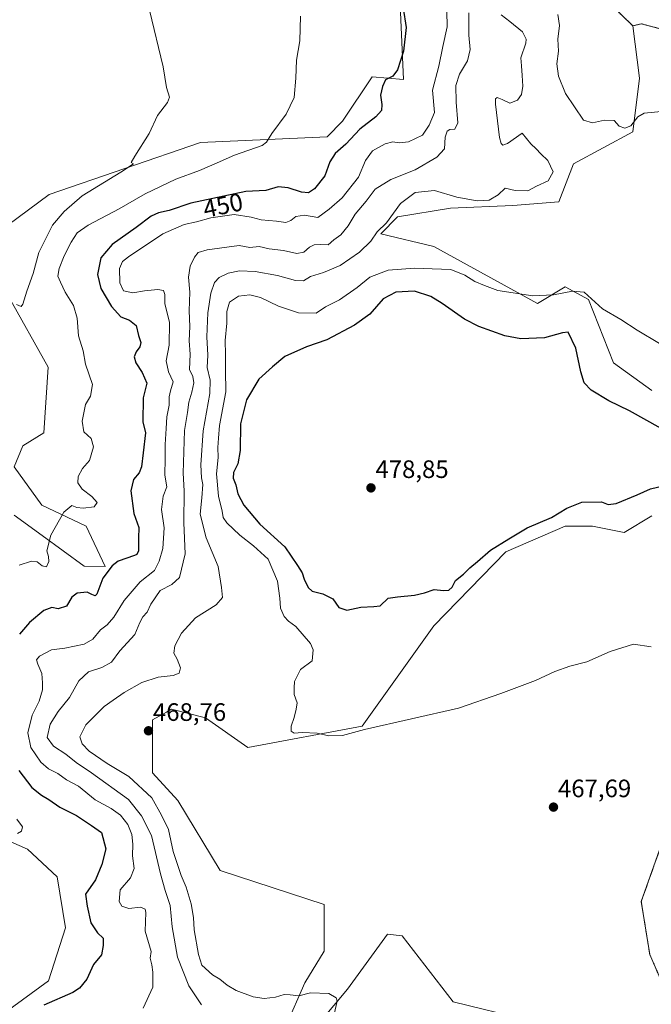
# Model space of a CAD drawing. Units: metres. Extents: x 628768 to 632251, y 4683350 to 4685727.
# Drawn here: x 631559 to 631811, y 4683708 to 4684099 of the extents above; entities that cross this region are included whole.
import ezdxf
from ezdxf.enums import TextEntityAlignment as Align

# ---------------------------------------------------------------- set-up
doc = ezdxf.new("R2010")
doc.units = ezdxf.units.M
doc.header["$MEASUREMENT"] = 0
doc.linetypes.add('TRAZOS', pattern=[0.75, 0.5, -0.25])
for name, color, linetype, lineweight in [('Arbolado forestal', 92, 'TRAZOS', 0), ('Arbolado forestal CxS', 92, 'Continuous', 0), ('Carátula', 7, 'Continuous', 5), ('Cultivos herbáceos CxS', 92, 'Continuous', 0), ('Curva de nivel maestra', 36, 'Continuous', 30), ('Curva de nivel normal', 36, 'Continuous', 0), ('Matorral', 135, 'Continuous', 0), ('Matorral CxS', 135, 'Continuous', 0), ('Punto de cota en terreno', 7, 'Continuous', 0), ('Rótulo de curva de nivel directora', 19, 'Continuous', 0), ('Rótulo de punto de cota en terreno', 19, 'Continuous', 0)]:
    doc.layers.add(name, color=color, linetype=linetype, lineweight=lineweight)
doc.styles.add('Arial', font='txt', dxfattribs={"height": 0.2})

# ---------------------------------------------------------------- blocks, each defined once
blk = doc.blocks.new('*U152')
at = {"layer": 'Cultivos herbáceos CxS', "color": 92, "linetype": 'Continuous', "lineweight": 0}
for points in [[(631710.2, 4684114.2, 450.45), (631711.88, 4684075.41, 450.45), (631699.5, 4684076.52, 448.55), (631687.7, 4684058.81, 447.82), (631681.54, 4684052.64, 447.73), (631631.23, 4684050.37, 441.88), (631571, 4684029.63, 437.12), (631554.53, 4684017.46, 436.65)], [(631554.53, 4683989.65, 439.09), (631570.54, 4683960.98, 442.58), (631568.86, 4683934.84, 442.51), (631560.43, 4683929.78, 441.91), (631557.06, 4683921.35, 441.75), (631568.01, 4683906.17, 443.65), (631585.71, 4683897.73, 446.43), (631593.3, 4683881.71, 449.27), (631584.88, 4683881.92, 447.77), (631568.16, 4683894.08, 443.96), (631557.06, 4683902.16, 441.89)], [(631535.37, 4683781.09, 442.38), (631562.34, 4683769.29, 445.4), (631574.14, 4683758.32, 447), (631577.51, 4683738.08, 448), (631570.77, 4683717, 448.07), (631539.58, 4683694.23, 446.8)]]:
    blk.add_polyline3d(points, dxfattribs=at)
blk = doc.blocks.new('*U179')
at = {"layer": 'Curva de nivel normal', "color": 36, "linetype": 'Continuous', "lineweight": 0}
blk.add_polyline3d([(631813.81, 4683970.48, 470), (631804.95, 4683975.7, 470), (631798.44, 4683979.94, 470), (631791.14, 4683984.16, 470), (631783.84, 4683990.85, 470), (631779.13, 4683991.22, 470), (631771.66, 4683989.84, 470), (631763.38, 4683989.39, 470), (631749.48, 4683991.49, 470), (631744.16, 4683993.44, 470), (631740.31, 4683995.04, 470), (631736.4, 4683997.67, 470), (631730.84, 4683999.85, 470), (631723.39, 4684000.07, 470), (631716.42, 4684000.43, 470), (631705.9, 4683999.54, 470), (631698.61, 4683996.8, 470), (631693.48, 4683992.77, 470), (631686.52, 4683987.81, 470), (631680.94, 4683984.95, 470), (631677.19, 4683982.51, 470), (631670.16, 4683982.63, 470), (631662.19, 4683985.29, 470), (631655.1, 4683988.75, 470), (631650.75, 4683989.82, 470), (631646.3, 4683989.28, 470), (631642.71, 4683986.92, 470), (631641.66, 4683983.16, 470), (631641.64, 4683978.49, 470), (631641.02, 4683971.69, 470), (631641.15, 4683966.06, 470), (631641.11, 4683959.78, 470), (631641.22, 4683951.26, 470), (631638.71, 4683937.83, 470), (631638.28, 4683932.79, 470), (631638.09, 4683929.05, 470), (631638.19, 4683925.05, 470), (631637.5, 4683918.53, 470), (631638.3, 4683909.68, 470), (631639.74, 4683903.77, 470), (631640.15, 4683901.17, 470), (631641.7, 4683899.04, 470), (631646.88, 4683894.22, 470), (631652.24, 4683889.92, 470), (631658.09, 4683884.67, 470), (631661.84, 4683875.85, 470), (631662.77, 4683869.14, 470), (631662.98, 4683865.23, 470), (631664.46, 4683861.84, 470), (631666.19, 4683859.96, 470), (631669.06, 4683857.85, 470), (631674.92, 4683851.16, 470), (631675.97, 4683848.55, 470), (631675.58, 4683844.25, 470), (631670.93, 4683840.82, 470), (631668.57, 4683835.99, 470), (631668.43, 4683833.45, 470), (631668.46, 4683830.81, 470), (631669.67, 4683827.48, 470), (631669.27, 4683824.94, 470), (631668.48, 4683821.66, 470), (631667.24, 4683818.26, 470), (631667.26, 4683816.28, 470), (631668.43, 4683815.45, 470), (631671.6, 4683815.7, 470), (631677.6, 4683815.44, 470), (631682.3, 4683814.36, 470), (631687.68, 4683814.53, 470), (631696.49, 4683816.96, 470), (631733.85, 4683825.43, 470), (631750.63, 4683831.26, 470), (631764.52, 4683836.37, 470), (631772.15, 4683840, 470), (631778.15, 4683842.16, 470), (631784.82, 4683843.87, 470), (631794.14, 4683847.89, 470), (631803.47, 4683850.8, 470), (631810.54, 4683849.79, 470)], dxfattribs=at)
blk = doc.blocks.new('*U197')
at = {"layer": 'Curva de nivel normal', "color": 36, "linetype": 'Continuous', "lineweight": 0}
blk.add_polyline3d([(631750.85, 4684101.2, 465), (631754.24, 4684098.44, 465), (631759.27, 4684094.39, 465), (631760.71, 4684091.54, 465), (631760.58, 4684089.84, 465), (631758.63, 4684084.02, 465), (631758.94, 4684080.82, 465), (631759.14, 4684077.07, 465), (631759.44, 4684072.84, 465), (631758.84, 4684069.41, 465), (631757.32, 4684067.16, 465), (631754.26, 4684066, 465), (631751.2, 4684067.53, 465), (631749.23, 4684068.26, 465), (631748.51, 4684067.77, 465), (631748.51, 4684065.63, 465), (631750.07, 4684052.33, 465), (631750.81, 4684049.92, 465), (631751.42, 4684049.32, 465), (631753.3, 4684050.04, 465), (631759.15, 4684054.15, 465), (631762.55, 4684049.89, 465), (631764.72, 4684047.86, 465), (631766.58, 4684045.87, 465), (631769.33, 4684043.27, 465), (631771.48, 4684038.69, 465), (631769.49, 4684035.09, 465), (631764.82, 4684033, 465), (631761.44, 4684031.09, 465), (631756.33, 4684031.28, 465), (631752.39, 4684032.24, 465), (631749.57, 4684029.51, 465), (631746.05, 4684027.42, 465), (631741.31, 4684027.17, 465), (631733.17, 4684028.63, 465), (631724.32, 4684031.24, 465), (631716.63, 4684030.43, 465), (631710.8, 4684026.1, 465), (631705.12, 4684018.49, 465), (631701.51, 4684014.83, 465), (631698.95, 4684011.16, 465), (631694.5, 4684006.78, 465), (631686.7, 4684001.51, 465), (631680.18, 4683998.62, 465), (631674.9, 4683997.03, 465), (631672.14, 4683995.42, 465), (631669.01, 4683995.43, 465), (631661.79, 4683997.53, 465), (631652.89, 4683999.12, 465), (631646.76, 4683999.36, 465), (631642.23, 4683998.37, 465), (631638.6, 4683996.63, 465), (631636.76, 4683994.72, 465), (631635.26, 4683990.46, 465), (631634.1, 4683982.6, 465), (631633.74, 4683973.07, 465), (631634.04, 4683965.85, 465), (631633.81, 4683960.86, 465), (631635.04, 4683955.83, 465), (631634.85, 4683950.49, 465), (631632.3, 4683935.67, 465), (631631.37, 4683922.11, 465), (631631.62, 4683916.95, 465), (631632.1, 4683914.37, 465), (631631.77, 4683909.04, 465), (631631.1, 4683902.55, 465), (631633.4, 4683893.16, 465), (631638.21, 4683881.8, 465), (631639.57, 4683873.36, 465), (631639.99, 4683869.38, 465), (631637.38, 4683866.53, 465), (631629.14, 4683861.28, 465), (631623.65, 4683855.27, 465), (631620.99, 4683850.15, 465), (631620.59, 4683847.29, 465), (631621.96, 4683844.85, 465), (631623.18, 4683841.5, 465), (631622.72, 4683839.36, 465), (631620.35, 4683838.38, 465), (631614.34, 4683837.71, 465), (631607.83, 4683835.56, 465), (631600.83, 4683831.61, 465), (631596.49, 4683828.53, 465), (631592.83, 4683826.12, 465), (631585.6, 4683818.71, 465), (631583.19, 4683813.99, 465), (631584.06, 4683811.24, 465), (631586.94, 4683808.32, 465), (631594, 4683803.35, 465), (631602.7, 4683798.21, 465), (631611.77, 4683789.76, 465), (631615.71, 4683782.89, 465), (631618.43, 4683777.11, 465), (631620.33, 4683768.37, 465), (631623.51, 4683758.78, 465), (631625.48, 4683754.18, 465), (631627.51, 4683747.59, 465), (631628.4, 4683742.12, 465), (631628.64, 4683737.23, 465), (631630.37, 4683727.38, 465), (631631.75, 4683723.12, 465), (631635.98, 4683719.34, 465), (631638.92, 4683717.62, 465), (631641.8, 4683715.16, 465), (631645.38, 4683713.08, 465), (631652.1, 4683710.56, 465), (631656.49, 4683709.87, 465), (631660.98, 4683710.44, 465), (631664.43, 4683711.46, 465), (631666.88, 4683711.44, 465), (631670.24, 4683710.96, 465), (631675, 4683712.2, 465), (631682.25, 4683711.86, 465), (631685.09, 4683710.24, 465), (631685.52, 4683708.88, 465), (631684.3, 4683703.67, 465)], dxfattribs=at)
blk = doc.blocks.new('5PATER')
at = {"layer": 'Carátula', "linetype": 'Continuous', "lineweight": 5}
h = blk.add_hatch(color=250, dxfattribs=at)
edge = h.paths.add_edge_path()
edge.add_ellipse((0, 0.01), major_axis=(-1.33, -1.34), ratio=0.999422, start_angle=0, end_angle=360)

msp = doc.modelspace()

# ---------------------------------------------------------------- linework, layer by layer
at = {"layer": 'Arbolado forestal', "color": 92, "linetype": 'TRAZOS', "lineweight": 0}
for points in [[(631803.18, 4684096.75, 473.66), (631754.87, 4684143.72, 473.62), (631754.03, 4684159.74, 474.88), (631732.11, 4684180.83, 469.63), (631716.1, 4684201.91, 466.99), (631702.61, 4684258.41, 468.41), (631701.8, 4684291.08, 465.61), (631713.57, 4684319.98, 453.06), (631701.8, 4684335.78, 452.33)], [(631822.56, 4684093.38, 472.55), (631806.55, 4684097.6, 473.33), (631803.18, 4684096.75, 473.66)], [(631815.82, 4683713.89, 467.63), (631809.92, 4683727.38, 467.11), (631806.55, 4683748.46, 467.26), (631815.82, 4683774.61, 468.19)]]:
    msp.add_polyline3d(points, dxfattribs=at)
at = {"layer": 'Arbolado forestal CxS', "color": 92, "linetype": 'Continuous', "lineweight": 0}
for points in [[(631822.56, 4684093.38, 472.55), (631806.55, 4684097.6, 473.33), (631803.18, 4684096.75, 473.66), (631754.87, 4684143.72, 473.62)], [(631815.82, 4683713.89, 467.63), (631809.92, 4683727.38, 467.11), (631806.55, 4683748.46, 467.26), (631815.82, 4683774.61, 468.19)]]:
    msp.add_polyline3d(points, dxfattribs=at)
at = {"layer": 'Cultivos herbáceos CxS', "color": 92, "linetype": 'Continuous', "lineweight": 0}
for points in [[(631710.2, 4684114.2, 450.45), (631711.88, 4684075.41, 450.45), (631699.5, 4684076.52, 448.55), (631687.7, 4684058.81, 447.82), (631681.54, 4684052.64, 447.73), (631631.23, 4684050.37, 441.88), (631571, 4684029.63, 437.12), (631554.53, 4684017.46, 436.65)], [(631803.18, 4684096.75, 473.66), (631805.86, 4684075.99, 471.46), (631803.18, 4684054.59, 469.22), (631779.58, 4684041.94, 466.61), (631773.68, 4684026.76, 466.12), (631755.44, 4684025.26, 465.6), (631730.69, 4684024.23, 465.82), (631709.62, 4684020.86, 465.26), (631702.87, 4684014.11, 465.08), (631723.95, 4684009.05, 467.62), (631765.25, 4683986.28, 470.55), (631776.2, 4683993.03, 469.43), (631785.48, 4683987.97, 470.05), (631795.54, 4683962.8, 471.48), (631810.76, 4683951.7, 472.27)], [(631810.76, 4683951.7, 472.27), (631795.54, 4683962.8, 471.48), (631785.48, 4683987.97, 470.05), (631776.21, 4683993.03, 469.43), (631765.25, 4683986.28, 470.55), (631723.95, 4684009.05, 467.62), (631702.88, 4684014.11, 465.08), (631709.62, 4684020.86, 465.26), (631730.69, 4684024.23, 465.82), (631755.44, 4684025.26, 465.6), (631773.68, 4684026.76, 466.12), (631779.58, 4684041.94, 466.61), (631803.18, 4684054.59, 469.22), (631805.86, 4684075.99, 471.46), (631803.18, 4684096.75, 473.66), (631806.55, 4684097.6, 473.33), (631822.56, 4684093.38, 472.55)], [(631822.56, 4684093.38, 472.55), (631806.55, 4684097.6, 473.33), (631803.18, 4684096.75, 473.66)], [(631554.53, 4683989.65, 439.09), (631570.54, 4683960.98, 442.58), (631568.86, 4683934.84, 442.51), (631560.43, 4683929.78, 441.91), (631557.06, 4683921.35, 441.75), (631568.01, 4683906.17, 443.65), (631585.71, 4683897.73, 446.43), (631593.3, 4683881.71, 449.27), (631584.88, 4683881.92, 447.77), (631568.16, 4683894.08, 443.96), (631557.06, 4683902.16, 441.89)], [(631665.15, 4683698.98, 464), (631672.7, 4683716.18, 465.17), (631680.34, 4683728.81, 465.92), (631680.34, 4683747.36, 466.82), (631639.04, 4683760.85, 467.43), (631622.18, 4683788.68, 467.86), (631612.07, 4683799.64, 467.6), (631612.07, 4683820.73, 468.63), (631617.6, 4683823.8, 468.7), (631619.66, 4683824.94, 468.7), (631633.14, 4683821.57, 468.72), (631650, 4683809.76, 469.14), (631695.51, 4683818.2, 470.04), (631723.95, 4683858.1, 473.16), (631752.6, 4683887.61, 474.07), (631776.2, 4683897.73, 473.65), (631787.16, 4683897.73, 473.18), (631799.8, 4683895.2, 472.82), (631810.76, 4683901.95, 472.94)], [(631810.76, 4683901.95, 472.94), (631799.8, 4683895.2, 472.82), (631787.16, 4683897.73, 473.18), (631776.2, 4683897.73, 473.65), (631752.6, 4683887.61, 474.07), (631723.95, 4683858.1, 473.16), (631695.51, 4683818.2, 470.04), (631650, 4683809.76, 469.14), (631633.14, 4683821.57, 468.72), (631619.65, 4683824.94, 468.7), (631617.6, 4683823.8, 468.7), (631612.07, 4683820.73, 468.63), (631612.07, 4683799.64, 467.6), (631622.18, 4683788.68, 467.86), (631639.04, 4683760.85, 467.43), (631680.34, 4683747.36, 466.82), (631680.34, 4683728.81, 465.92), (631672.7, 4683716.18, 465.17), (631665.15, 4683698.98, 464)], [(631535.37, 4683781.09, 442.38), (631562.34, 4683769.29, 445.4), (631574.14, 4683758.32, 447), (631577.51, 4683738.08, 448), (631570.77, 4683717, 448.07), (631539.58, 4683694.23, 446.8)], [(631815.82, 4683774.61, 468.19), (631806.55, 4683748.46, 467.26), (631809.92, 4683727.38, 467.11), (631815.82, 4683713.89, 467.63)], [(631815.82, 4683713.89, 467.63), (631809.92, 4683727.38, 467.11), (631806.55, 4683748.46, 467.26), (631815.82, 4683774.61, 468.19)], [(631761.07, 4683701.39, 465.78), (631731.76, 4683708.57, 465.31), (631711.38, 4683734.82, 466.65), (631705.63, 4683735.55, 466.22), (631689.61, 4683713.63, 465.21), (631672.75, 4683693.39, 463.23)], [(631672.75, 4683693.39, 463.23), (631689.61, 4683713.63, 465.21), (631705.63, 4683735.55, 466.22), (631711.38, 4683734.82, 466.65), (631731.76, 4683708.57, 465.31), (631761.07, 4683701.39, 465.78)]]:
    msp.add_polyline3d(points, dxfattribs=at)
at = {"layer": 'Curva de nivel maestra', "color": 36, "linetype": 'Continuous', "lineweight": 30}
for points in [[(631711.82, 4684103.8, 450), (631713.01, 4684096.09, 450), (631711.88, 4684086.75, 450), (631709.54, 4684079.34, 450), (631707.66, 4684076.73, 450), (631704.76, 4684075.26, 450), (631703.63, 4684072.69, 450), (631702.74, 4684069.17, 450), (631703.3, 4684065.5, 450), (631703.17, 4684063.15, 450), (631700.87, 4684060.62, 450), (631694.59, 4684055.7, 450), (631689.06, 4684049.76, 450), (631684.71, 4684046.06, 450), (631682.64, 4684042.63, 450), (631680.65, 4684037.15, 450), (631676.58, 4684032, 450), (631674.13, 4684030.36, 450), (631671.4, 4684030.57, 450), (631666.11, 4684032.28, 450), (631662.06, 4684032.69, 450), (631657.16, 4684031.31, 450), (631649.16, 4684030.88, 450), (631627.27, 4684026.28, 450), (631618.69, 4684023.37, 450), (631614.49, 4684022.4, 450), (631611.58, 4684021.02, 450), (631605.56, 4684016.57, 450), (631596.02, 4684009.83, 450), (631591.53, 4684004.49, 450), (631590.24, 4683997.83, 450), (631591.47, 4683992.36, 450), (631595.82, 4683985.21, 450), (631599.54, 4683981.08, 450), (631602.87, 4683979.68, 450), (631605.62, 4683977.53, 450), (631606.46, 4683973.61, 450), (631607.38, 4683970.85, 450), (631607.07, 4683969.08, 450), (631605.53, 4683967.16, 450), (631604.78, 4683965.16, 450), (631605.48, 4683962.77, 450), (631607.92, 4683958.95, 450), (631609.88, 4683954.63, 450), (631608.32, 4683948.85, 450), (631608.28, 4683939.28, 450), (631609.27, 4683934.96, 450), (631608.42, 4683926.95, 450), (631607.76, 4683921.32, 450), (631606.8, 4683919.01, 450), (631604.46, 4683916.38, 450), (631603.4, 4683911.79, 450), (631604.72, 4683902.76, 450), (631606.61, 4683897.27, 450), (631606.53, 4683892.97, 450), (631606.46, 4683888.03, 450), (631605.91, 4683886.51, 450), (631604.89, 4683886.12, 450), (631598.36, 4683883.85, 450), (631595.98, 4683882.03, 450), (631592.28, 4683877.12, 450), (631589.94, 4683870.68, 450), (631589.26, 4683870.06, 450), (631587.9, 4683870.56, 450), (631586.08, 4683871.54, 450), (631582.14, 4683871.12, 450), (631580.05, 4683869.51, 450), (631577.84, 4683865.91, 450), (631574.5, 4683864.9, 450), (631572.08, 4683865.47, 450), (631568.88, 4683864.27, 450), (631563.12, 4683859.5, 450), (631559.14, 4683854.84, 450)], [(631814.47, 4683936.56, 475), (631801.81, 4683943.62, 475), (631793.68, 4683947.65, 475), (631786.58, 4683951.92, 475), (631783.79, 4683954.8, 475), (631782.44, 4683959.11, 475), (631780.52, 4683968.53, 475), (631777.43, 4683974.91, 475), (631775.23, 4683974.73, 475), (631768.03, 4683972.74, 475), (631758.68, 4683972.31, 475), (631752.26, 4683973.42, 475), (631741.89, 4683977.17, 475), (631736.17, 4683980.17, 475), (631727.27, 4683986.28, 475), (631722.78, 4683989.16, 475), (631716.32, 4683991.19, 475), (631708.84, 4683990.89, 475), (631703.9, 4683988.23, 475), (631698.5, 4683982.08, 475), (631692.48, 4683977.7, 475), (631681.49, 4683971.88, 475), (631673.38, 4683969.07, 475), (631664.73, 4683965.24, 475), (631659.82, 4683961.13, 475), (631654.33, 4683956.18, 475), (631649.45, 4683948.02, 475), (631647.1, 4683938.49, 475), (631646.99, 4683927.84, 475), (631645.97, 4683922.61, 475), (631644.27, 4683919.18, 475), (631644.14, 4683916.82, 475), (631645.2, 4683914.21, 475), (631645.99, 4683910.67, 475), (631648.41, 4683906.08, 475), (631654.81, 4683898.52, 475), (631664.74, 4683889.53, 475), (631669.74, 4683882.15, 475), (631671.66, 4683879.16, 475), (631672.45, 4683876.76, 475), (631673.96, 4683873.32, 475), (631675.67, 4683871.93, 475), (631679.87, 4683870.88, 475), (631683.87, 4683868.83, 475), (631686.28, 4683865.4, 475), (631689.37, 4683864.33, 475)], [(631689.37, 4683864.33, 475), (631694.91, 4683865.59, 475), (631700.18, 4683865.86, 475), (631702.63, 4683866.09, 475), (631705.87, 4683869.09, 475), (631709.56, 4683869.72, 475), (631716.37, 4683870.38, 475), (631720.36, 4683871.33, 475), (631724.15, 4683872.6, 475), (631727.82, 4683872.13, 475), (631730.01, 4683872.35, 475), (631731.24, 4683873.54, 475), (631732.67, 4683876.15, 475), (631735.82, 4683878.65, 475), (631738.29, 4683881.21, 475), (631741.38, 4683883.74, 475), (631746.62, 4683888.23, 475), (631753.82, 4683892.78, 475), (631761.11, 4683897.11, 475), (631770.78, 4683901.17, 475), (631776.89, 4683904.93, 475), (631782.93, 4683907.32, 475), (631790.66, 4683907.49, 475), (631793.34, 4683906.46, 475), (631796.56, 4683906.83, 475), (631804.89, 4683910.24, 475), (631810.23, 4683912.67, 475), (631815.75, 4683913.92, 475)], [(631558.94, 4683800.61, 450), (631564.01, 4683793.9, 450), (631567.93, 4683790.77, 450), (631570.87, 4683789.08, 450), (631575.28, 4683785.96, 450), (631581.88, 4683782.71, 450), (631587.82, 4683778.76, 450), (631591.85, 4683776, 450), (631593.5, 4683769.51, 450), (631591.86, 4683763.16, 450), (631589.39, 4683757.07, 450), (631585.43, 4683751.42, 450), (631586.11, 4683746.63, 450), (631587.51, 4683739.98, 450), (631590.16, 4683736.08, 450), (631592.5, 4683733.94, 450), (631592.46, 4683731.02, 450), (631591.8, 4683727.33, 450), (631588.61, 4683723.43, 450), (631585.98, 4683717.56, 450), (631583.03, 4683714.04, 450), (631580.38, 4683712.28, 450), (631568.87, 4683707.22, 450)]]:
    msp.add_polyline3d(points, dxfattribs=at)
at = {"layer": 'Curva de nivel normal', "color": 36, "linetype": 'Continuous', "lineweight": 0}
for points in [[(631558, 4683985.94, 440), (631559.84, 4683985.13, 440), (631560.52, 4683986.11, 440), (631562.04, 4683991.28, 440), (631564.64, 4683998.3, 440), (631566.92, 4684006.61, 440), (631572.31, 4684017.49, 440), (631576.92, 4684022.95, 440), (631584.07, 4684029.16, 440), (631599.54, 4684038.6, 440), (631604.56, 4684041.83, 440), (631603.65, 4684042.38, 440), (631605.01, 4684044.97, 440), (631610.8, 4684054, 440), (631614.08, 4684061.11, 440), (631618.11, 4684066.3, 440), (631618.82, 4684068.4, 440), (631617.68, 4684072.3, 440), (631616.28, 4684080.48, 440), (631610.94, 4684103.02, 440)], [(631671.01, 4684100.67, 445), (631670.68, 4684090.86, 445), (631669.37, 4684083.13, 445), (631669.13, 4684075.98, 445), (631668.38, 4684068.24, 445), (631665.25, 4684061.71, 445), (631659.5, 4684054.02, 445), (631657.5, 4684050.52, 445), (631655.67, 4684049.15, 445), (631644.7, 4684045.34, 445), (631637.77, 4684042.24, 445), (631630.73, 4684039.23, 445), (631621.3, 4684035.81, 445), (631609.16, 4684030.02, 445), (631598.83, 4684024.05, 445), (631586.5, 4684017.48, 445), (631582.12, 4684014.46, 445), (631579.74, 4684010.77, 445), (631576.93, 4684005.26, 445), (631574.97, 4684000.2, 445), (631574.42, 4683997.18, 445), (631575.51, 4683994.81, 445), (631577.3, 4683990.83, 445), (631580.66, 4683985.49, 445), (631582.1, 4683980.49, 445), (631582.7, 4683973.49, 445), (631584.52, 4683967.49, 445), (631585.47, 4683962.16, 445), (631588.15, 4683954.16, 445), (631587.37, 4683949.49, 445), (631585.44, 4683946.11, 445), (631584.14, 4683939.6, 445), (631584.7, 4683935.28, 445), (631587.63, 4683932.64, 445), (631588.59, 4683929.34, 445), (631586.98, 4683923.94, 445), (631584.2, 4683920.69, 445), (631582.45, 4683917.47, 445), (631582.31, 4683915.06, 445), (631584.08, 4683912.44, 445), (631587.96, 4683909.56, 445), (631590.1, 4683907.21, 445), (631588.92, 4683905.44, 445), (631584.49, 4683904.89, 445), (631582.02, 4683905.25, 445), (631580.03, 4683906.04, 445), (631576.75, 4683903.39, 445), (631571.57, 4683894.17, 445), (631570.1, 4683887.94, 445), (631570.66, 4683885.72, 445), (631570.81, 4683883.79, 445), (631569.97, 4683881.64, 445), (631568.17, 4683881.98, 445), (631566.17, 4683883.54, 445), (631563.9, 4683883.87, 445), (631559.05, 4683882.32, 445)], [(631729.18, 4684102.6, 455), (631729.34, 4684096.34, 455), (631727.59, 4684088.5, 455), (631726.03, 4684080.69, 455), (631723.45, 4684071.15, 455), (631724.21, 4684062.33, 455), (631722.13, 4684057.25, 455), (631719.44, 4684053.32, 455), (631713.88, 4684050.65, 455), (631710.26, 4684050.19, 455), (631707.76, 4684050.58, 455), (631704.68, 4684049.89, 455), (631699.61, 4684047.12, 455), (631696.84, 4684043.23, 455), (631694.01, 4684036.59, 455), (631687.55, 4684028.32, 455), (631682.31, 4684023.81, 455), (631677.84, 4684020.48, 455), (631672.6, 4684021.45, 455), (631669.09, 4684020.98, 455), (631667.1, 4684019.35, 455), (631665.09, 4684018.62, 455), (631661.4, 4684019.14, 455), (631655.33, 4684019.59, 455), (631651.4, 4684020.71, 455), (631644.61, 4684021.74, 455), (631635.27, 4684020.47, 455), (631629.64, 4684018.85, 455), (631624.68, 4684017.77, 455), (631616.22, 4684014.04, 455), (631602.55, 4684004.92, 455), (631600.2, 4684002.98, 455), (631598.92, 4684000.28, 455), (631599.06, 4683994.62, 455), (631600.6, 4683991.44, 455), (631604.23, 4683990.59, 455), (631608.93, 4683991.44, 455), (631614.23, 4683991.9, 455), (631616.45, 4683991.45, 455), (631616.96, 4683989.92, 455), (631617, 4683986.33, 455), (631618.78, 4683978.83, 455), (631618.73, 4683969.83, 455), (631617.46, 4683963.49, 455), (631618.44, 4683959.15, 455), (631620.29, 4683955.16, 455), (631619.25, 4683951.56, 455), (631618.7, 4683949.24, 455), (631618.72, 4683945.85, 455), (631617.74, 4683941.32, 455), (631617.52, 4683936.61, 455), (631617.08, 4683930.3, 455), (631617.15, 4683924.69, 455), (631617.04, 4683918.12, 455), (631617.81, 4683913.36, 455), (631616.39, 4683909.65, 455), (631615.66, 4683904.46, 455), (631616.69, 4683897.16, 455), (631616.52, 4683893, 455), (631616.13, 4683888.88, 455), (631614.73, 4683883.9, 455), (631612.87, 4683880.1, 455), (631607.16, 4683875.62, 455), (631600.79, 4683868.16, 455), (631596.65, 4683861.56, 455), (631594.06, 4683858.52, 455), (631591.44, 4683856.55, 455), (631588.4, 4683852.88, 455), (631584.84, 4683850.89, 455), (631577.17, 4683849.32, 455), (631571.84, 4683848.61, 455), (631567.1, 4683846.13, 455), (631565.89, 4683844.66, 455), (631566.5, 4683842.85, 455), (631568.09, 4683839.19, 455), (631568.3, 4683835.5, 455), (631568.35, 4683832.69, 455), (631566.94, 4683828.2, 455), (631564.23, 4683822.59, 455), (631562.53, 4683815.62, 455), (631563.7, 4683809.69, 455), (631567.66, 4683803.87, 455), (631570.68, 4683801.32, 455), (631574.41, 4683799.42, 455), (631577.89, 4683796.92, 455), (631582.6, 4683794.35, 455), (631589.27, 4683788.97, 455), (631595.64, 4683785.44, 455), (631599.41, 4683782.86, 455), (631602.25, 4683779.17, 455), (631603.88, 4683775.18, 455), (631604.26, 4683771.28, 455), (631604.13, 4683766.64, 455), (631604.8, 4683761.64, 455), (631603.31, 4683757.93, 455), (631599.18, 4683753.14, 455), (631598.82, 4683748.53, 455), (631599.9, 4683746.58, 455), (631602.66, 4683745.68, 455), (631607.28, 4683746.3, 455), (631609.16, 4683745.41, 455), (631609.42, 4683744.11, 455), (631609.13, 4683736.66, 455), (631611.61, 4683728.64, 455), (631611.16, 4683725.92, 455), (631611.76, 4683723.33, 455), (631612.25, 4683720.42, 455), (631612.24, 4683714.47, 455), (631608.35, 4683706.04, 455)], [(631737.99, 4684101.99, 460), (631737.9, 4684093.11, 460), (631738.5, 4684087.37, 460), (631737.36, 4684082.82, 460), (631734.2, 4684077.54, 460), (631732.71, 4684073.04, 460), (631732.83, 4684066.45, 460), (631733.61, 4684058.16, 460), (631732.37, 4684055.69, 460), (631730.42, 4684055.54, 460), (631729.37, 4684054.9, 460), (631728.52, 4684052.48, 460), (631728.24, 4684047.82, 460), (631725.19, 4684044.48, 460), (631716.52, 4684039.57, 460), (631706.9, 4684035.65, 460), (631700.73, 4684031.87, 460), (631697.15, 4684027.07, 460), (631692.73, 4684021.84, 460), (631689.94, 4684017.18, 460), (631687, 4684013.61, 460), (631684.29, 4684011.67, 460), (631681.96, 4684009.62, 460), (631679.03, 4684009.76, 460), (631676.39, 4684009.66, 460), (631674.55, 4684008.78, 460), (631672.26, 4684006.73, 460), (631669.49, 4684006.23, 460), (631664.16, 4684007.44, 460), (631658.55, 4684008.12, 460), (631654.51, 4684008.97, 460), (631650.77, 4684008.57, 460), (631646.6, 4684009.46, 460), (631633.8, 4684007.64, 460), (631630.28, 4684006.58, 460), (631628.73, 4684004.75, 460), (631627.04, 4684001.16, 460), (631626.44, 4683996.83, 460), (631626.97, 4683990.83, 460), (631626.73, 4683983.49, 460), (631626.91, 4683977.18, 460), (631626.65, 4683971.48, 460), (631627.13, 4683966.13, 460), (631626.8, 4683960.13, 460), (631628.08, 4683957.32, 460), (631628.56, 4683954.83, 460), (631627.78, 4683951.01, 460), (631626.48, 4683947.14, 460), (631626, 4683942.94, 460), (631624.82, 4683935.86, 460), (631624.22, 4683918.84, 460), (631624.7, 4683911.84, 460), (631624.52, 4683899.17, 460), (631625.14, 4683886.84, 460), (631622.87, 4683877.36, 460), (631619.84, 4683874.61, 460), (631615.16, 4683872.16, 460), (631611.48, 4683866.72, 460), (631609.96, 4683863.54, 460), (631608.3, 4683861.78, 460), (631607.08, 4683859.52, 460), (631605.01, 4683854.75, 460), (631599.14, 4683848.24, 460), (631595.74, 4683843.65, 460), (631591.98, 4683841.52, 460), (631586.65, 4683839.86, 460), (631582.78, 4683836.33, 460), (631579.03, 4683829.64, 460), (631574.51, 4683824.01, 460), (631571.34, 4683818.97, 460), (631570.18, 4683813.69, 460), (631572.71, 4683810.22, 460), (631577.59, 4683807.12, 460), (631581.73, 4683803.74, 460), (631587.84, 4683799.72, 460), (631602.52, 4683789.13, 460), (631607.69, 4683782.6, 460), (631611.67, 4683774.69, 460), (631615.28, 4683759.51, 460), (631617.17, 4683752.85, 460), (631619.12, 4683746.85, 460), (631619.85, 4683738.38, 460), (631621.99, 4683726.31, 460), (631626.52, 4683714.96, 460), (631631.53, 4683707.44, 460)], [(631773.34, 4684101.34, 470), (631774.01, 4684096.86, 470), (631773.38, 4684091.46, 470), (631773.55, 4684086.74, 470), (631772.96, 4684081.63, 470), (631773.65, 4684076.77, 470), (631776.45, 4684069.91, 470), (631783.59, 4684059.26, 470), (631787.09, 4684058.16, 470), (631791.9, 4684059.29, 470), (631795.7, 4684059.14, 470), (631797.71, 4684056.93, 470), (631800.03, 4684056.06, 470)], [(631800.03, 4684056.06, 470), (631802.36, 4684057.07, 470), (631805.19, 4684060.53, 470), (631807.74, 4684062.04, 470), (631824.15, 4684063.58, 470), (631831.68, 4684063.02, 470), (631838.51, 4684063.32, 470), (631842.47, 4684065.6, 470), (631847.15, 4684070.45, 470), (631847.78, 4684073.52, 470), (631846.5, 4684077.16, 470), (631847.69, 4684081.11, 470), (631850.38, 4684084.62, 470), (631853.81, 4684086.9, 470), (631856.14, 4684089.38, 470), (631858.81, 4684093.22, 470), (631864.37, 4684096.81, 470), (631870.67, 4684102.96, 470)], [(631558.05, 4683781.18, 445), (631560.32, 4683778.19, 445), (631559.95, 4683776.49, 445), (631558.37, 4683775.58, 445)]]:
    msp.add_polyline3d(points, dxfattribs=at)
at = {"layer": 'Matorral', "color": 135, "linetype": 'Continuous', "lineweight": 0}
for points in [[(631803.18, 4684096.75, 473.66), (631754.87, 4684143.72, 473.62), (631754.03, 4684159.74, 474.88), (631732.11, 4684180.83, 469.63), (631716.1, 4684201.91, 466.99), (631702.61, 4684258.41, 468.41), (631701.8, 4684291.08, 465.61), (631713.57, 4684319.98, 453.06), (631701.8, 4684335.78, 452.33)], [(631710.2, 4684114.2, 450.45), (631711.88, 4684075.41, 450.45), (631699.5, 4684076.52, 448.55), (631687.7, 4684058.81, 447.82), (631681.54, 4684052.64, 447.73), (631631.23, 4684050.37, 441.88), (631571, 4684029.63, 437.12), (631554.53, 4684017.46, 436.65)], [(631803.18, 4684096.75, 473.66), (631805.86, 4684075.99, 471.46), (631803.18, 4684054.59, 469.22), (631779.58, 4684041.94, 466.61), (631773.68, 4684026.76, 466.12), (631755.44, 4684025.26, 465.6), (631730.69, 4684024.23, 465.82), (631709.62, 4684020.86, 465.26), (631702.87, 4684014.11, 465.08), (631723.95, 4684009.05, 467.62), (631765.25, 4683986.28, 470.55), (631776.2, 4683993.03, 469.43), (631785.48, 4683987.97, 470.05), (631795.54, 4683962.8, 471.48), (631810.76, 4683951.7, 472.27)], [(631554.53, 4683989.65, 439.09), (631570.54, 4683960.98, 442.58), (631568.86, 4683934.84, 442.51), (631560.43, 4683929.78, 441.91), (631557.06, 4683921.35, 441.75), (631568.01, 4683906.17, 443.65), (631585.71, 4683897.73, 446.43), (631593.3, 4683881.71, 449.27), (631584.88, 4683881.92, 447.77), (631568.16, 4683894.08, 443.96), (631557.06, 4683902.16, 441.89)], [(631810.76, 4683901.95, 472.94), (631799.8, 4683895.2, 472.82), (631787.16, 4683897.73, 473.18), (631776.2, 4683897.73, 473.65), (631752.6, 4683887.61, 474.07), (631723.95, 4683858.1, 473.16), (631695.51, 4683818.2, 470.04), (631650, 4683809.76, 469.14), (631633.14, 4683821.57, 468.72), (631619.65, 4683824.94, 468.7), (631617.6, 4683823.8, 468.7), (631612.07, 4683820.73, 468.63), (631612.07, 4683799.64, 467.6), (631622.18, 4683788.68, 467.86), (631639.04, 4683760.85, 467.43), (631680.34, 4683747.36, 466.82), (631680.34, 4683728.81, 465.92), (631672.7, 4683716.18, 465.17), (631665.15, 4683698.98, 464)], [(631535.37, 4683781.09, 442.38), (631562.34, 4683769.29, 445.4), (631574.14, 4683758.32, 447), (631577.51, 4683738.08, 448), (631570.77, 4683717, 448.07), (631539.58, 4683694.23, 446.8)], [(631672.75, 4683693.39, 463.23), (631689.61, 4683713.63, 465.21), (631705.63, 4683735.55, 466.22), (631711.38, 4683734.82, 466.65), (631731.76, 4683708.57, 465.31), (631761.07, 4683701.39, 465.78)]]:
    msp.add_polyline3d(points, dxfattribs=at)
at = {"layer": 'Matorral CxS', "color": 135, "linetype": 'Continuous', "lineweight": 0}
for points in [[(631754.87, 4684143.72, 473.62), (631803.18, 4684096.75, 473.66), (631805.86, 4684075.99, 471.46), (631803.18, 4684054.59, 469.22), (631779.58, 4684041.94, 466.61), (631773.68, 4684026.76, 466.12), (631755.44, 4684025.26, 465.6), (631730.69, 4684024.23, 465.82), (631709.62, 4684020.86, 465.26), (631702.88, 4684014.11, 465.08), (631723.95, 4684009.05, 467.62), (631765.25, 4683986.28, 470.55), (631776.21, 4683993.03, 469.43), (631785.48, 4683987.97, 470.05), (631795.54, 4683962.8, 471.48), (631810.76, 4683951.7, 472.27)], [(631554.53, 4684017.46, 436.65), (631571, 4684029.63, 437.12), (631631.23, 4684050.37, 441.88), (631681.54, 4684052.64, 447.73), (631687.7, 4684058.81, 447.82), (631699.5, 4684076.52, 448.55), (631711.88, 4684075.41, 450.45), (631710.2, 4684114.2, 450.45)], [(631557.06, 4683902.16, 441.89), (631568.16, 4683894.08, 443.96), (631584.88, 4683881.92, 447.77), (631593.3, 4683881.71, 449.27), (631585.71, 4683897.73, 446.43), (631568.01, 4683906.17, 443.65), (631557.06, 4683921.35, 441.75), (631560.43, 4683929.78, 441.91), (631568.86, 4683934.84, 442.51), (631570.54, 4683960.98, 442.58), (631554.53, 4683989.65, 439.09)], [(631810.76, 4683901.95, 472.94), (631799.8, 4683895.2, 472.82), (631787.16, 4683897.73, 473.18), (631776.2, 4683897.73, 473.65), (631752.6, 4683887.61, 474.07), (631723.95, 4683858.1, 473.16), (631695.51, 4683818.2, 470.04), (631650, 4683809.76, 469.14), (631633.14, 4683821.57, 468.72), (631619.66, 4683824.94, 468.7), (631617.6, 4683823.8, 468.7), (631612.07, 4683820.73, 468.63), (631612.07, 4683799.64, 467.6), (631622.18, 4683788.68, 467.86), (631639.04, 4683760.85, 467.43), (631680.34, 4683747.36, 466.82), (631680.34, 4683728.81, 465.92), (631672.7, 4683716.18, 465.17), (631665.15, 4683698.98, 464)], [(631539.58, 4683694.23, 446.8), (631570.77, 4683717, 448.07), (631577.51, 4683738.08, 448), (631574.14, 4683758.32, 447), (631562.34, 4683769.29, 445.4), (631535.37, 4683781.09, 442.38)], [(631672.75, 4683693.39, 463.23), (631689.61, 4683713.63, 465.21), (631705.63, 4683735.55, 466.22), (631711.38, 4683734.82, 466.65), (631731.76, 4683708.57, 465.31), (631761.07, 4683701.39, 465.78)]]:
    msp.add_polyline3d(points, dxfattribs=at)

# ---------------------------------------------------------------- block references
at = {"layer": 'Cultivos herbáceos CxS', "color": 92, "linetype": 'Continuous', "lineweight": 0}
msp.add_blockref('*U152', (0, 0), dxfattribs=at)
at = {"layer": 'Curva de nivel normal', "color": 36, "linetype": 'Continuous', "lineweight": 0}
for name in ['*U197', '*U179']:
    msp.add_blockref(name, (0, 0), dxfattribs=at)
at = {"layer": 'Punto de cota en terreno', "linetype": 'Continuous', "lineweight": 0}
for p in [(631699, 4683913, 478.85), (631610.48, 4683816.39, 468.76), (631771.62, 4683786.03, 467.69)]:
    msp.add_blockref('5PATER', p, dxfattribs=at)

# ---------------------------------------------------------------- texts
at = {"layer": 'Rótulo de curva de nivel directora', "color": 19, "linetype": 'Continuous', "lineweight": 0, "style": 'Arial'}
msp.add_text('450', height=7, rotation=11.8674, dxfattribs=at).set_placement((631640.12, 4684025.38), align=Align.MIDDLE_CENTER)
at = {"layer": 'Rótulo de punto de cota en terreno', "color": 19, "linetype": 'Continuous', "lineweight": 0, "style": 'Arial'}
for s, p in [('478,85', (631700.76, 4683914.76)), ('468,76', (631612.24, 4683818.15)), ('467,69', (631773.38, 4683787.79))]:
    msp.add_text(s, height=7, dxfattribs=at).set_placement(p, align=Align.BOTTOM_LEFT)

doc.saveas('drawing.dxf')
